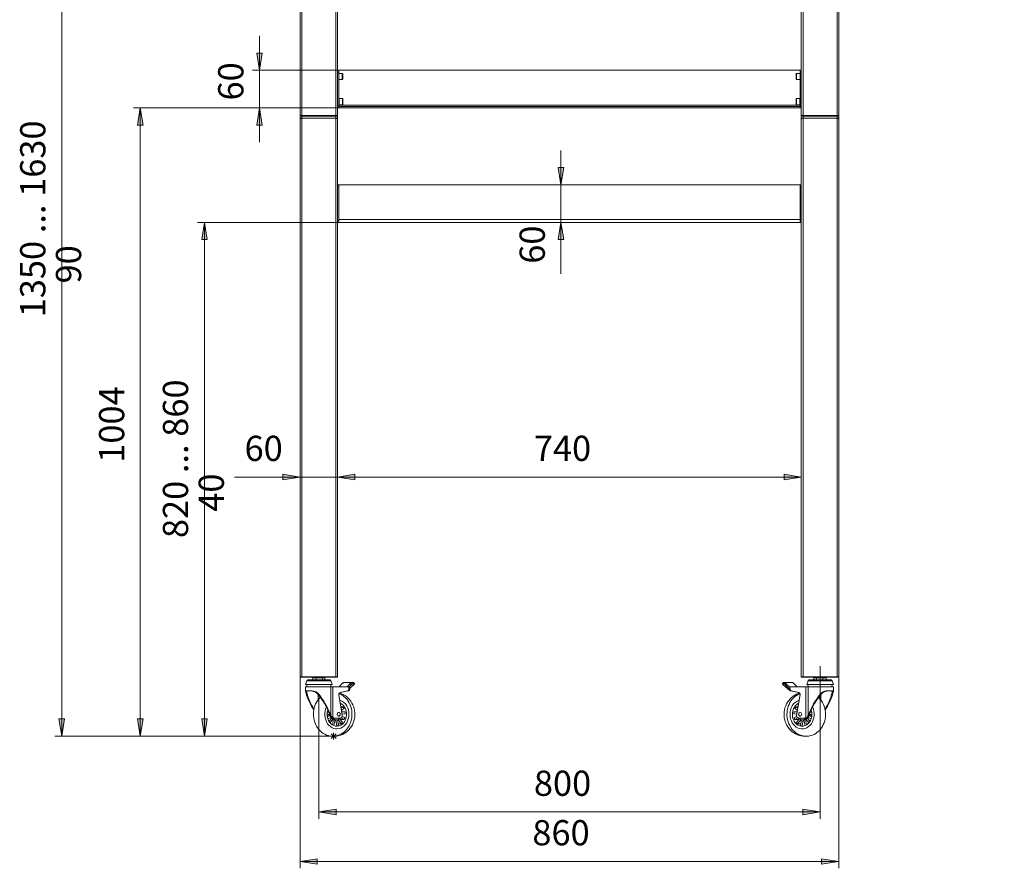
# Model space of a CAD drawing. Units: inches. Extents: x 1.2 to 15.8, y 2.3 to 11.5.
# Drawn here: x 1.2 to 6.8, y 2.3 to 7.1 of the extents above; entities that cross this region are included whole.
import ezdxf

# ---------------------------------------------------------------- set-up
doc = ezdxf.new("R2010")
doc.units = ezdxf.units.IN
doc.header["$MEASUREMENT"] = 0
for name, color, linetype in [('PDF _Геометрия', 7, 'Continuous'), ('PDF _Сплошная заливка', 7, 'Continuous'), ('PDF _Текст', 7, 'Continuous')]:
    doc.layers.add(name, color=color, linetype=linetype)
doc.styles.add('PDF Arial', font='arial.ttf')

msp = doc.modelspace()

# ---------------------------------------------------------------- hatches: boundary and pattern name
at = {"layer": 'PDF _Сплошная заливка', "transparency": 33554559}
h = msp.add_hatch(color=256, dxfattribs=at)
h.paths.add_polyline_path([(3.2335, 9.95), (3.3319, 9.9658), (3.3319, 9.9343)], flags=0)
h.paths.add_polyline_path([(5.381, 9.95), (5.2825, 9.9343), (5.2825, 9.9658)], flags=0)
h.paths.add_polyline_path([(2.8756, 2.6098), (2.974, 2.6256), (2.974, 2.5941)], flags=0)
h.paths.add_polyline_path([(5.7389, 2.6098), (5.6404, 2.5941), (5.6404, 2.6256)], flags=0)
h.paths.add_polyline_path([(8.3651, 11.0812), (8.2666, 11.0654), (8.2666, 11.0969)], flags=0)
h.paths.add_polyline_path([(8.723, 11.0812), (8.8214, 11.0969), (8.8214, 11.0654)], flags=0)
h.paths.add_polyline_path([(8.0358, 11.0812), (7.9374, 11.0654), (7.9374, 11.0969)], flags=0)
h.paths.add_polyline_path([(8.3651, 11.0812), (8.4635, 11.0969), (8.4635, 11.0654)], flags=0)
h = msp.add_hatch(color=256, dxfattribs=at)
h.paths.add_polyline_path([(6.339, 8.3683), (6.3233, 8.4667), (6.3548, 8.4667)], flags=0)
h.paths.add_polyline_path([(6.339, 9.3705), (6.3548, 9.272), (6.3233, 9.272)], flags=0)
h.paths.add_polyline_path([(2.5365, 6.6348), (2.5522, 6.5364), (2.5207, 6.5364)], flags=0)
h.paths.add_polyline_path([(2.5365, 6.8496), (2.5207, 6.948), (2.5522, 6.948)], flags=0)
h.paths.add_polyline_path([(7.671, 7.2977), (7.6553, 7.3961), (7.6868, 7.3961)], flags=0)
h.paths.add_polyline_path([(7.671, 10.9223), (7.6868, 10.8238), (7.6553, 10.8238)], flags=0)
h.paths.add_polyline_path([(9.2113, 5.9797), (9.1955, 6.0781), (9.227, 6.0781)], flags=0)
h.paths.add_polyline_path([(9.2113, 6.4092), (9.227, 6.3107), (9.1955, 6.3107)], flags=0)
h.paths.add_polyline_path([(12.7467, 6.3313), (12.7309, 6.4297), (12.7624, 6.4297)], flags=0)
h.paths.add_polyline_path([(12.7467, 9.9559), (12.7624, 9.8575), (12.7309, 9.8575)], flags=0)
h = msp.add_hatch(color=256, dxfattribs=at)
h.paths.add_polyline_path([(1.4068, 3.0431), (1.3911, 3.1416), (1.4226, 3.1416)], flags=0)
h.paths.add_polyline_path([(1.4068, 8.8783), (1.4226, 8.7799), (1.3911, 8.7799)], flags=0)
h.paths.add_polyline_path([(1.8557, 3.0431), (1.84, 3.1416), (1.8715, 3.1416)], flags=0)
h.paths.add_polyline_path([(1.8557, 6.6348), (1.8715, 6.5364), (1.84, 6.5364)], flags=0)
h.paths.add_polyline_path([(10.44, 3.043), (10.4243, 3.1415), (10.4558, 3.1415)], flags=0)
h.paths.add_polyline_path([(10.44, 9.3168), (10.4558, 9.2183), (10.4243, 9.2183)], flags=0)
h.paths.add_polyline_path([(7.1096, 3.043), (7.0939, 3.1415), (7.1254, 3.1415)], flags=0)
h.paths.add_polyline_path([(7.1096, 7.2977), (7.1254, 7.1992), (7.0939, 7.1992)], flags=0)
h.paths.add_polyline_path([(12.7467, 3.0431), (12.7309, 3.1415), (12.7624, 3.1415)], flags=0)
h.paths.add_polyline_path([(12.7467, 6.3313), (12.7624, 6.2329), (12.7309, 6.2329)], flags=0)
h = msp.add_hatch(color=256, dxfattribs=at)
h.paths.add_polyline_path([(4.2584, 5.9797), (4.2741, 5.8812), (4.2426, 5.8812)], flags=0)
h.paths.add_polyline_path([(4.2584, 6.1944), (4.2426, 6.2928), (4.2741, 6.2928)], flags=0)
h = msp.add_hatch(color=256, dxfattribs=at)
h.paths.add_polyline_path([(2.2221, 3.0431), (2.2064, 3.1416), (2.2379, 3.1416)], flags=0)
h.paths.add_polyline_path([(2.2221, 5.9797), (2.2379, 5.8812), (2.2064, 5.8812)], flags=0)
h = msp.add_hatch(color=256, dxfattribs=at)
h.paths.add_polyline_path([(2.7682, 4.5243), (2.6698, 4.5085), (2.6698, 4.54)], flags=0)
h.paths.add_polyline_path([(2.983, 4.5243), (3.0814, 4.54), (3.0814, 4.5085)], flags=0)
h = msp.add_hatch(color=256, dxfattribs=at)
h.paths.add_polyline_path([(2.983, 4.5243), (3.0814, 4.54), (3.0814, 4.5085)], flags=0)
h.paths.add_polyline_path([(5.6315, 4.5243), (5.5331, 4.5085), (5.5331, 4.54)], flags=0)
h = msp.add_hatch(color=256, dxfattribs=at)
h.paths.add_polyline_path([(2.7682, 2.3272), (2.8666, 2.3429), (2.8666, 2.3114)], flags=0)
h.paths.add_polyline_path([(5.8462, 2.3272), (5.7478, 2.3114), (5.7478, 2.3429)], flags=0)
h.paths.add_polyline_path([(7.3594, 2.7281), (7.4578, 2.7438), (7.4578, 2.7123)], flags=0)
h.paths.add_polyline_path([(9.9644, 2.7281), (9.8659, 2.7123), (9.8659, 2.7438)], flags=0)

# ---------------------------------------------------------------- linework, layer by layer
at = {"layer": 'PDF _Геометрия', "lineweight": 9}
for points in [[(2.7682, 9.3239), (2.7684, 9.3239), (2.769, 9.3239), (2.77, 9.3239), (2.7714, 9.3239), (2.773, 9.3239), (2.7748, 9.3239), (2.7769, 9.3239), (2.7789, 9.3239), (2.9722, 9.3239), (2.9722, 9.3168), (2.9722, 6.5903)], [(2.7789, 9.3311), (2.7789, 9.3309), (2.7789, 9.3305), (2.7789, 9.3299), (2.7789, 9.329), (2.7789, 9.3279), (2.7789, 9.3267), (2.7789, 9.3253), (2.7789, 9.3239), (2.7789, 9.3168), (2.7789, 6.5903)], [(5.6315, 9.3239), (5.6317, 9.3239), (5.6323, 9.3239), (5.6333, 9.3239), (5.6346, 9.3239), (5.6363, 9.3239), (5.6381, 9.3239), (5.6401, 9.3239), (5.6422, 9.3239), (5.6422, 9.3168), (5.6422, 6.5903)], [(5.8462, 9.3239), (5.846, 9.3239), (5.8454, 9.3239), (5.8444, 9.3239), (5.8431, 9.3239), (5.8415, 9.3239), (5.8396, 9.3239), (5.8376, 9.3239), (5.8355, 9.3239), (5.8355, 9.3168), (5.8355, 6.5903)], [(1.4068, 3.0431), (1.4068, 8.8783)], [(2.5365, 7.0464), (2.5365, 6.8496), (2.5365, 6.6348), (2.5365, 6.438)], [(2.9862, 6.8496), (2.4971, 6.8496)], [(2.9901, 6.8388), (2.983, 6.8388)], [(3.0094, 6.7959), (3.0094, 6.7962), (3.0094, 6.7977), (3.0094, 6.8004), (3.0094, 6.8041), (3.0094, 6.8086), (3.0094, 6.8134), (3.0094, 6.8182), (3.0094, 6.8227), (3.0094, 6.8266), (3.0094, 6.8295), (3.0094, 6.8312), (3.0094, 6.8317)], [(5.605, 6.8317), (5.605, 6.8316), (5.605, 6.8305), (5.605, 6.8282), (5.605, 6.8248), (5.605, 6.8205), (5.605, 6.8158), (5.605, 6.8109), (5.605, 6.8063), (5.605, 6.8022), (5.605, 6.7989), (5.605, 6.7968), (5.605, 6.7959), (5.605, 6.7959)], [(5.6315, 6.8388), (5.6243, 6.8388)], [(2.983, 6.6456), (2.9901, 6.6456)], [(5.6243, 6.6506), (2.9901, 6.6506)], [(2.9905, 6.6599), (2.9905, 6.6602), (2.9905, 6.6617), (2.9905, 6.6642), (2.9905, 6.6676), (2.9905, 6.6713), (2.9905, 6.6749), (2.9905, 6.678), (2.9905, 6.6802), (2.9905, 6.6813), (2.9905, 6.6813)], [(3.0108, 6.6527), (3.0108, 6.6527), (3.0108, 6.6537), (3.0108, 6.6558), (3.0108, 6.6591), (3.0108, 6.6633), (3.0108, 6.6679), (3.0108, 6.6728), (3.0108, 6.6775), (3.0108, 6.6817), (3.0108, 6.6851), (3.0108, 6.6874), (3.0108, 6.6884), (3.0108, 6.6885)], [(5.6037, 6.6885), (5.6037, 6.6881), (5.6037, 6.6864), (5.6037, 6.6835), (5.6037, 6.6797), (5.6037, 6.6752), (5.6037, 6.6704), (5.6037, 6.6655), (5.6037, 6.6611), (5.6037, 6.6574), (5.6037, 6.6546), (5.6037, 6.653), (5.6037, 6.6527)], [(5.6239, 6.6813), (5.6239, 6.6813), (5.6239, 6.6802), (5.6239, 6.678), (5.6239, 6.6749), (5.6239, 6.6713), (5.6239, 6.6676), (5.6239, 6.6642), (5.6239, 6.6617), (5.6239, 6.6602), (5.6239, 6.6599)], [(5.6243, 6.6456), (5.6315, 6.6456)], [(2.9862, 6.6348), (1.8164, 6.6348)], [(1.8557, 3.0431), (1.8557, 6.6348)], [(2.9862, 6.6348), (2.4971, 6.6348)], [(2.7789, 6.5878), (2.7789, 6.5752), (2.7789, 3.3831)], [(2.9722, 6.5878), (2.9722, 6.5752), (2.9722, 3.3831)], [(5.6422, 6.5878), (5.6422, 6.5752), (5.6422, 3.3831)], [(5.8355, 6.5878), (5.8355, 6.5752), (5.8355, 3.3831)], [(4.2584, 6.3913), (4.2584, 6.1944), (4.2584, 5.9797), (4.2584, 5.6867)], [(2.9901, 6.1837), (2.983, 6.1837)], [(5.6315, 6.1837), (5.6243, 6.1837)], [(2.9862, 5.9797), (2.1828, 5.9797)], [(2.2221, 3.0431), (2.2221, 5.9797)], [(2.983, 5.9904), (2.9901, 5.9904)], [(2.9901, 5.9955), (5.6243, 5.9955)], [(5.6243, 5.9904), (5.6315, 5.9904)], [(3.1798, 4.5243), (2.983, 4.5243), (2.7682, 4.5243), (2.3942, 4.5243)], [(2.983, 4.5243), (5.6315, 4.5243)], [(5.7389, 3.2595), (5.7389, 3.4439)], [(2.7682, 3.3766), (2.7682, 2.2878)], [(5.8462, 3.3766), (5.8462, 2.2878)], [(2.9444, 3.3591), (2.9439, 3.3591), (2.9421, 3.3591), (2.9391, 3.3591), (2.9349, 3.3591), (2.9296, 3.3591), (2.9233, 3.3591), (2.9161, 3.3591), (2.9081, 3.3591), (2.8995, 3.3591), (2.8905, 3.3591), (2.8812, 3.3591), (2.8718, 3.3591), (2.8625, 3.3591), (2.8534, 3.3591), (2.8448, 3.3591), (2.8367, 3.3591), (2.8293, 3.3591), (2.8228, 3.3591), (2.8173, 3.3591), (2.8128, 3.3591), (2.8096, 3.3591), (2.8075, 3.3591), (2.8067, 3.3591)], [(2.9443, 3.1604), (2.9443, 3.3258)], [(2.9562, 3.3258), (2.9562, 3.1483)], [(3.0598, 3.3371), (3.0551, 3.3439)], [(3.0746, 3.3371), (3.0693, 3.3439)], [(5.534, 3.3439), (5.5287, 3.3371)], [(5.5436, 3.3439), (5.5389, 3.3371)], [(5.5669, 3.3206), (5.5664, 3.3206), (5.5617, 3.3138)], [(5.6582, 3.1483), (5.6582, 3.3258)], [(5.8077, 3.3591), (5.8073, 3.3591), (5.8057, 3.3591), (5.8028, 3.3591), (5.7987, 3.3591), (5.7935, 3.3591), (5.7873, 3.3591), (5.7802, 3.3591), (5.7723, 3.3591), (5.7638, 3.3591), (5.7549, 3.3591), (5.7456, 3.3591), (5.7362, 3.3591), (5.7269, 3.3591), (5.7177, 3.3591), (5.709, 3.3591), (5.7009, 3.3591), (5.6934, 3.3591), (5.6868, 3.3591), (5.6811, 3.3591), (5.6766, 3.3591), (5.6731, 3.3591), (5.671, 3.3591), (5.6701, 3.3591), (5.67, 3.3591)], [(5.6701, 3.3258), (5.6701, 3.1604)], [(2.8082, 3.2873), (2.8029, 3.2873)], [(2.871, 3.2873), (2.8656, 3.2873)], [(2.8709, 3.2501), (2.8709, 3.2812)], [(5.5541, 3.3138), (5.5574, 3.3181)], [(5.7488, 3.2873), (5.7434, 3.2873)], [(5.7435, 3.2812), (5.7435, 3.25)], [(5.8116, 3.2873), (5.8062, 3.2873)], [(2.8756, 3.2556), (2.8756, 2.5705)], [(5.7389, 3.2556), (5.7389, 2.5705)], [(2.9387, 3.1627), (2.9434, 3.1627)], [(5.671, 3.1627), (5.6757, 3.1627)], [(1.3674, 3.0431), (2.9557, 3.0431), (2.1828, 3.0431)], [(2.9557, 3.0431), (1.8164, 3.0431)], [(2.9794, 3.0431), (2.94, 3.0431)], [(2.9457, 3.0571), (2.9736, 3.0292)], [(2.9457, 3.0292), (2.9736, 3.0571)], [(2.9597, 3.0235), (2.9597, 3.0628)], [(2.8756, 2.6098), (5.7389, 2.6098)], [(2.7682, 2.3272), (5.8462, 2.3272)]]:
    msp.add_lwpolyline(points, dxfattribs=at)
at = {"layer": 'PDF _Геометрия', "lineweight": 20}
for points in [[(2.7682, 9.3168), (2.7682, 6.591), (2.7683, 6.5908), (2.7685, 6.5906), (2.7688, 6.5903), (2.7685, 6.5906), (2.7683, 6.5908), (2.7682, 6.591), (2.7682, 6.5676)], [(5.6243, 6.8496), (2.9901, 6.8496), (2.983, 6.8496), (2.983, 9.3168)], [(5.6315, 6.8496), (5.6315, 9.3168)], [(5.8462, 9.3168), (5.8462, 6.591), (5.8462, 6.5908), (5.846, 6.5906), (5.8456, 6.5903), (5.846, 6.5906), (5.8462, 6.5908), (5.8462, 6.591), (5.8462, 6.5676)], [(2.9901, 6.8496), (2.9901, 6.8494), (2.9901, 6.8487), (2.9901, 6.8478), (2.9901, 6.8464), (2.9901, 6.8448), (2.9901, 6.8429), (2.9901, 6.8409), (2.9901, 6.8388), (2.9901, 6.6455), (2.9901, 6.6435), (2.9901, 6.642), (5.6243, 6.642), (5.6243, 6.6348), (2.9901, 6.6348), (2.983, 6.6348), (2.983, 6.591), (2.9829, 6.5908), (2.9827, 6.5906), (2.9823, 6.5903), (2.9817, 6.5903), (2.9808, 6.5903), (2.9797, 6.5903), (2.9784, 6.5903), (2.977, 6.5903), (2.9755, 6.5903), (2.9739, 6.5903), (2.9722, 6.5903), (2.779, 6.5903), (2.7773, 6.5903), (2.7757, 6.5903), (2.7742, 6.5903), (2.7727, 6.5903), (2.7715, 6.5903), (2.7704, 6.5903), (2.7695, 6.5903), (2.7688, 6.5903), (2.7695, 6.5898), (2.7704, 6.5893), (2.7715, 6.5888), (2.7727, 6.5885), (2.7742, 6.5882), (2.7757, 6.5879), (2.7773, 6.5878), (2.779, 6.5878), (2.9722, 6.5878), (2.9739, 6.5878), (2.9755, 6.5879), (2.977, 6.5882), (2.9784, 6.5885), (2.9797, 6.5888), (2.9808, 6.5893), (2.9817, 6.5898), (2.9823, 6.5903), (2.9827, 6.5906), (2.9829, 6.5908), (2.983, 6.591), (2.983, 6.5676)], [(2.983, 6.8496), (2.983, 6.8494), (2.983, 6.8487), (2.983, 6.8478), (2.983, 6.8464), (2.983, 6.8448), (2.983, 6.8429), (2.983, 6.8409), (2.983, 6.8388), (2.983, 6.6455), (2.983, 6.6435), (2.983, 6.6414), (2.983, 6.6396), (2.983, 6.638), (2.983, 6.6366), (2.983, 6.6356), (2.983, 6.635), (2.983, 6.6348)], [(2.9901, 6.7959), (3.0094, 6.7959), (3.0099, 6.7959), (3.0103, 6.796), (3.0106, 6.7962), (3.011, 6.7965), (3.0112, 6.7968), (3.0114, 6.7972), (3.0115, 6.7976), (3.0116, 6.798), (3.0116, 6.7986), (3.0116, 6.8004), (3.0116, 6.8033), (3.0116, 6.807), (3.0116, 6.8113), (3.0116, 6.8158), (3.0116, 6.8201), (3.0116, 6.8239), (3.0116, 6.8269), (3.0116, 6.8288), (3.0116, 6.8295), (3.0115, 6.8299), (3.0114, 6.8303), (3.0112, 6.8307), (3.011, 6.831), (3.0106, 6.8313), (3.0103, 6.8315), (3.0099, 6.8316), (3.0094, 6.8317), (2.9901, 6.8317)], [(5.6243, 6.8317), (5.605, 6.8317), (5.6046, 6.8316), (5.6042, 6.8315), (5.6038, 6.8313), (5.6035, 6.831), (5.6032, 6.8307), (5.603, 6.8303), (5.6029, 6.8299), (5.6029, 6.8295), (5.6029, 6.8288), (5.6029, 6.8269), (5.6029, 6.8239), (5.6029, 6.8201), (5.6029, 6.8158), (5.6029, 6.8113), (5.6029, 6.807), (5.6029, 6.8033), (5.6029, 6.8004), (5.6029, 6.7986), (5.6029, 6.798), (5.6029, 6.7976), (5.603, 6.7972), (5.6032, 6.7968), (5.6035, 6.7965), (5.6038, 6.7962), (5.6042, 6.796), (5.6046, 6.7959), (5.605, 6.7959), (5.6243, 6.7959)], [(5.6243, 6.642), (5.6243, 6.6435), (5.6243, 6.6455), (5.6243, 6.8388), (5.6243, 6.8409), (5.6243, 6.8429), (5.6243, 6.8448), (5.6243, 6.8464), (5.6243, 6.8478), (5.6243, 6.8487), (5.6243, 6.8494), (5.6243, 6.8496), (5.6315, 6.8496), (5.6315, 6.8494), (5.6315, 6.8487), (5.6315, 6.8478), (5.6315, 6.8464), (5.6315, 6.8448), (5.6315, 6.8429), (5.6315, 6.8409), (5.6315, 6.8388), (5.6315, 6.6455), (5.6315, 6.6435), (5.6315, 6.6414), (5.6315, 6.6396), (5.6315, 6.638), (5.6315, 6.6366), (5.6315, 6.6356), (5.6315, 6.635), (5.6315, 6.6348), (5.6243, 6.6348)], [(2.9914, 6.6822), (2.9914, 6.6821), (2.9914, 6.6819), (2.9913, 6.6817), (2.9912, 6.6816), (2.991, 6.6815), (2.9909, 6.6814), (2.9907, 6.6814), (2.9905, 6.6813), (2.9901, 6.6813)], [(2.9901, 6.6599), (2.9905, 6.6599), (2.9907, 6.6599), (2.9909, 6.6598), (2.991, 6.6597), (2.9912, 6.6596), (2.9913, 6.6595), (2.9914, 6.6593), (2.9914, 6.6591), (2.9914, 6.659)], [(2.9901, 6.6348), (2.9901, 6.642)], [(5.6243, 6.6813), (5.6239, 6.6813), (5.6237, 6.6814), (5.6236, 6.6814), (5.6234, 6.6815), (5.6233, 6.6816), (5.6232, 6.6817), (5.6231, 6.6819), (5.623, 6.6821), (5.623, 6.6822)], [(5.623, 6.659), (5.623, 6.6591), (5.6231, 6.6593), (5.6232, 6.6595), (5.6233, 6.6596), (5.6234, 6.6597), (5.6236, 6.6598), (5.6237, 6.6599), (5.6239, 6.6599), (5.6243, 6.6599)], [(5.6315, 6.6348), (5.6315, 6.591), (5.6316, 6.5908), (5.6318, 6.5906), (5.6321, 6.5903), (5.6328, 6.5903), (5.6337, 6.5903), (5.6348, 6.5903), (5.636, 6.5903), (5.6374, 6.5903), (5.639, 6.5903), (5.6406, 6.5903), (5.6422, 6.5903), (5.8355, 6.5903), (5.8371, 6.5903), (5.8388, 6.5903), (5.8403, 6.5903), (5.8417, 6.5903), (5.843, 6.5903), (5.8441, 6.5903), (5.845, 6.5903), (5.8456, 6.5903), (5.845, 6.5898), (5.8441, 6.5893), (5.843, 6.5888), (5.8417, 6.5885), (5.8403, 6.5882), (5.8388, 6.5879), (5.8371, 6.5878), (5.8355, 6.5878), (5.6422, 6.5878), (5.6406, 6.5878), (5.639, 6.5879), (5.6374, 6.5882), (5.636, 6.5885), (5.6348, 6.5888), (5.6337, 6.5893), (5.6328, 6.5898), (5.6321, 6.5903), (5.6318, 6.5906), (5.6316, 6.5908), (5.6315, 6.591), (5.6315, 6.5676)], [(2.7688, 3.3805), (2.7685, 3.3805), (2.7683, 3.3805), (2.7682, 3.3805), (2.7682, 6.5676), (2.7683, 6.5693), (2.7685, 6.5709), (2.7688, 6.5725), (2.7695, 6.5731), (2.7704, 6.5736), (2.7715, 6.5741), (2.7727, 6.5744), (2.7742, 6.5748), (2.7757, 6.575), (2.7773, 6.5751), (2.779, 6.5752), (2.9722, 6.5752), (2.9739, 6.5751), (2.9755, 6.575), (2.977, 6.5748), (2.9784, 6.5744), (2.9797, 6.5741), (2.9808, 6.5736), (2.9817, 6.5731), (2.9823, 6.5725), (2.9827, 6.5709), (2.9829, 6.5693), (2.983, 6.5676), (2.983, 3.3805), (2.9829, 3.3805), (2.9827, 3.3805), (2.9823, 3.3805)], [(5.8456, 3.3805), (5.846, 3.3805), (5.8462, 3.3805), (5.8462, 3.3805), (5.8462, 6.5676), (5.8462, 6.5693), (5.846, 6.5709), (5.8456, 6.5725), (5.845, 6.5731), (5.8441, 6.5736), (5.843, 6.5741), (5.8417, 6.5744), (5.8403, 6.5748), (5.8388, 6.575), (5.8371, 6.5751), (5.8355, 6.5752), (5.6422, 6.5752), (5.6406, 6.5751), (5.639, 6.575), (5.6374, 6.5748), (5.636, 6.5744), (5.6348, 6.5741), (5.6337, 6.5736), (5.6328, 6.5731), (5.6321, 6.5725), (5.6318, 6.5709), (5.6316, 6.5693), (5.6315, 6.5676), (5.6315, 3.3805), (5.6316, 3.3805), (5.6318, 3.3805), (5.6321, 3.3805)], [(2.983, 6.1944), (2.9901, 6.1944), (5.6243, 6.1944), (5.6315, 6.1944)], [(2.9901, 6.1944), (2.9901, 5.9955)], [(5.6243, 6.1944), (5.6243, 5.9955)], [(2.9901, 6.1837), (2.9901, 5.9904), (2.9901, 5.9883), (2.9901, 5.9863), (2.9901, 5.9844), (2.9901, 5.9828), (2.9901, 5.9815), (2.9901, 5.9805), (2.9901, 5.9799), (2.9901, 5.9797), (2.983, 5.9797)], [(5.6315, 5.9797), (5.6243, 5.9797), (5.6243, 5.9799), (5.6243, 5.9805), (5.6243, 5.9815), (5.6243, 5.9828), (5.6243, 5.9844), (5.6243, 5.9863), (5.6243, 5.9883), (5.6243, 5.9904), (5.6243, 6.1837)], [(2.9901, 5.9797), (5.6243, 5.9797)], [(2.8606, 3.3769), (2.8506, 3.3769), (2.8406, 3.3769), (2.8406, 3.3651)], [(2.8445, 3.3805), (2.847, 3.3791)], [(2.8566, 3.3805), (2.855, 3.3798), (2.8508, 3.3791), (2.8502, 3.3791), (2.8464, 3.3799), (2.8449, 3.3805)], [(2.906, 3.3769), (2.906, 3.3791), (2.906, 3.3791), (2.9052, 3.3791), (2.9031, 3.3791), (2.8998, 3.3791), (2.8955, 3.3791), (2.8902, 3.3791), (2.8844, 3.3791), (2.8781, 3.3791), (2.8718, 3.3791), (2.8656, 3.3791), (2.8598, 3.3791), (2.8547, 3.3791), (2.8506, 3.3791), (2.8475, 3.3791), (2.8457, 3.3791), (2.8452, 3.3791), (2.8452, 3.3769)], [(2.8606, 3.3651), (2.8606, 3.3769), (2.8781, 3.3769), (2.8956, 3.3769), (2.8956, 3.3651)], [(2.8636, 3.3805), (2.8756, 3.3791), (2.8801, 3.3793), (2.8864, 3.3805)], [(2.9062, 3.3805), (2.9046, 3.3798), (2.9004, 3.3791), (2.8998, 3.3791), (2.896, 3.3799), (2.8945, 3.3805)], [(2.8956, 3.3769), (2.9031, 3.3769), (2.9106, 3.3769), (2.9106, 3.3651)], [(2.9042, 3.3791), (2.9067, 3.3805)], [(5.7188, 3.3769), (5.7113, 3.3769), (5.7039, 3.3769), (5.7039, 3.3651)], [(5.7077, 3.3805), (5.7102, 3.3791)], [(5.7199, 3.3805), (5.7183, 3.3798), (5.7141, 3.3791), (5.7135, 3.3791), (5.7096, 3.3799), (5.7082, 3.3805)], [(5.7693, 3.3769), (5.7693, 3.3791), (5.7687, 3.3791), (5.7669, 3.3791), (5.7639, 3.3791), (5.7597, 3.3791), (5.7546, 3.3791), (5.7489, 3.3791), (5.7427, 3.3791), (5.7363, 3.3791), (5.7301, 3.3791), (5.7242, 3.3791), (5.719, 3.3791), (5.7146, 3.3791), (5.7113, 3.3791), (5.7092, 3.3791), (5.7085, 3.3791), (5.7084, 3.3791), (5.7084, 3.3769)], [(5.7538, 3.3769), (5.7363, 3.3769), (5.7188, 3.3769), (5.7188, 3.3651)], [(5.7509, 3.3805), (5.7389, 3.3791), (5.7344, 3.3793), (5.7281, 3.3805)], [(5.7538, 3.3651), (5.7538, 3.3769), (5.7639, 3.3769), (5.7739, 3.3769), (5.7739, 3.3651)], [(5.7695, 3.3805), (5.7679, 3.3798), (5.7637, 3.3791), (5.7631, 3.3791), (5.7592, 3.3799), (5.7578, 3.3805)], [(5.7675, 3.3791), (5.77, 3.3805)], [(2.9646, 3.1468), (2.9994, 3.1468), (3.0016, 3.1471), (3.0037, 3.148), (3.0057, 3.1494), (3.0073, 3.1514), (3.0085, 3.1537), (3.0093, 3.1563), (3.0096, 3.159), (3.0095, 3.1617), (2.9904, 3.2805), (2.9902, 3.2826), (2.9905, 3.2847), (2.9911, 3.2867), (2.992, 3.2885), (2.9933, 3.2899), (2.9947, 3.291), (2.9964, 3.2917), (2.9981, 3.292), (3.0392, 3.3017), (3.0409, 3.3023), (3.0425, 3.3033), (3.044, 3.3045), (3.0452, 3.3061), (3.0462, 3.3078), (3.0469, 3.3098), (3.0474, 3.3119), (3.0475, 3.314), (3.0475, 3.3258), (2.9562, 3.3258), (2.9544, 3.3258), (2.9526, 3.3258), (2.9509, 3.3258), (2.9494, 3.3258), (2.9479, 3.3258), (2.9466, 3.3258), (2.9454, 3.3258), (2.9443, 3.3258), (2.9395, 3.3258), (2.9335, 3.3258), (2.9266, 3.3258), (2.9188, 3.3258), (2.9103, 3.3258), (2.9012, 3.3258), (2.8916, 3.3258), (2.8818, 3.3258), (2.8719, 3.3258), (2.862, 3.3258), (2.8524, 3.3258), (2.8431, 3.3258), (2.8344, 3.3258), (2.8264, 3.3258), (2.8193, 3.3258), (2.8131, 3.3258), (2.808, 3.3258), (2.804, 3.3258), (2.8013, 3.3258), (2.7998, 3.3258), (2.7995, 3.3258), (2.7995, 3.3002)], [(2.8083, 3.3383), (2.8058, 3.3258)], [(2.9454, 3.3258), (2.9429, 3.3383)], [(3.0373, 3.3258), (3.0551, 3.3439), (3.0563, 3.3453), (3.0572, 3.3465), (3.0578, 3.3477), (3.0581, 3.3488), (3.058, 3.3496), (3.0576, 3.3503), (3.0568, 3.3507), (3.0557, 3.3508), (3.0221, 3.3508), (3.0208, 3.3507), (3.0192, 3.3503), (3.0175, 3.3496), (3.0158, 3.3488), (3.014, 3.3477), (3.0122, 3.3465), (3.0106, 3.3453), (3.0092, 3.3439), (2.9914, 3.3258)], [(3, 3.2924), (3.0437, 3.3017), (3.0455, 3.3023), (3.0473, 3.3033), (3.0489, 3.3045), (3.0503, 3.3061), (3.0514, 3.3078), (3.0522, 3.3098), (3.0527, 3.3119), (3.0529, 3.314), (3.0529, 3.3258), (3.0488, 3.3258)], [(3.0475, 3.3245), (3.0598, 3.337), (3.061, 3.3384), (3.062, 3.3397), (3.0626, 3.3409), (3.0628, 3.3419), (3.0627, 3.3428), (3.0626, 3.3431), (3.0578, 3.35)], [(3.0495, 3.3258), (3.0693, 3.3439), (3.0707, 3.3453), (3.0719, 3.3465), (3.0727, 3.3477), (3.0734, 3.3488), (3.0736, 3.3496), (3.0736, 3.3503), (3.0732, 3.3507), (3.0725, 3.3508), (3.0557, 3.3508)], [(3.0529, 3.3172), (3.0746, 3.337), (3.076, 3.3384), (3.0771, 3.3397), (3.078, 3.3409), (3.0786, 3.3419), (3.0789, 3.3428), (3.0788, 3.3434), (3.0787, 3.3436), (3.0735, 3.3504)], [(5.5298, 3.3504), (5.5245, 3.3436), (5.5245, 3.3434), (5.5244, 3.3428), (5.5247, 3.3419), (5.5253, 3.3409), (5.5262, 3.3397), (5.5273, 3.3384), (5.5287, 3.337), (5.5541, 3.3138), (5.5552, 3.3128), (5.5564, 3.312), (5.5576, 3.3113), (5.5589, 3.3107), (5.5603, 3.3103), (5.5616, 3.3099), (5.5622, 3.3098)], [(5.5359, 3.3421), (5.534, 3.3439), (5.5326, 3.3453), (5.5314, 3.3465), (5.5305, 3.3477), (5.5299, 3.3488), (5.5297, 3.3496), (5.5297, 3.3503), (5.5301, 3.3507), (5.5308, 3.3508), (5.543, 3.3508)], [(5.5409, 3.35), (5.5362, 3.3431), (5.536, 3.3428), (5.5359, 3.3419), (5.5362, 3.3409), (5.5368, 3.3397), (5.5377, 3.3384), (5.5389, 3.337), (5.5617, 3.3138), (5.5627, 3.3128), (5.5638, 3.312), (5.5649, 3.3113), (5.566, 3.3107), (5.5672, 3.3103), (5.5674, 3.3102)], [(5.5669, 3.3202), (5.5664, 3.3206), (5.5436, 3.3439), (5.5424, 3.3453), (5.5415, 3.3465), (5.5409, 3.3477), (5.5406, 3.3488), (5.5407, 3.3496), (5.5412, 3.3503), (5.5419, 3.3507), (5.543, 3.3508), (5.5767, 3.3508), (5.578, 3.3507), (5.5795, 3.3503), (5.5812, 3.3496), (5.583, 3.3488), (5.5847, 3.3477), (5.5865, 3.3465), (5.5881, 3.3453), (5.5895, 3.3439), (5.6073, 3.3258)], [(5.6716, 3.3383), (5.6691, 3.3258)], [(5.8087, 3.3258), (5.8061, 3.3383)], [(2.884, 3.2647), (2.8835, 3.2643), (2.8758, 3.2562), (2.8688, 3.2474), (2.8626, 3.2378), (2.8572, 3.2275), (2.8527, 3.2167), (2.8491, 3.2055), (2.8465, 3.1938), (2.8449, 3.182), (2.8442, 3.1699), (2.8446, 3.1579), (2.846, 3.1459), (2.8483, 3.1341), (2.8517, 3.1226), (2.8561, 3.1115), (2.8614, 3.1009), (2.8675, 3.091), (2.8746, 3.0818), (2.8824, 3.0733), (2.8908, 3.0658), (2.8999, 3.0593), (2.9095, 3.0538), (2.9195, 3.0494), (2.9297, 3.0462), (2.9402, 3.0441), (2.9507, 3.0431), (2.9613, 3.0432), (2.9717, 3.0445), (2.982, 3.0469), (2.992, 3.0504), (3.0016, 3.0549), (3.0108, 3.0604), (3.0195, 3.0669), (3.0277, 3.0743), (3.0351, 3.0826), (3.0419, 3.0916), (3.0479, 3.1014), (3.0531, 3.1118), (3.0574, 3.1228), (3.0607, 3.1342), (3.0631, 3.1459), (3.0645, 3.1578), (3.0648, 3.1683), (3.0647, 3.1755), (3.0635, 3.1875), (3.0614, 3.1993), (3.0583, 3.2109), (3.0542, 3.2221), (3.0492, 3.2328), (3.0432, 3.243), (3.0364, 3.2524), (3.0288, 3.2611), (3.0205, 3.2688), (3.0116, 3.2756), (3.0021, 3.2814), (2.9922, 3.2861), (2.9911, 3.2864)], [(2.9591, 3.0432), (2.9671, 3.0431), (2.9783, 3.044), (2.9894, 3.0461), (3.0002, 3.0492), (3.0106, 3.0534), (3.0207, 3.0587), (3.0302, 3.0649), (3.0391, 3.0721), (3.0473, 3.0801), (3.0548, 3.0889), (3.0615, 3.0985), (3.0673, 3.1087), (3.0722, 3.1195), (3.0761, 3.1307), (3.0789, 3.1422), (3.0807, 3.154), (3.0815, 3.1654), (3.0815, 3.1683), (3.0813, 3.1757), (3.0801, 3.1876), (3.0778, 3.1994), (3.0745, 3.2109), (3.0701, 3.222), (3.0648, 3.2326), (3.0585, 3.2426), (3.0513, 3.252), (3.0433, 3.2605), (3.0346, 3.2682), (3.0253, 3.275), (3.0153, 3.2808), (3.005, 3.2855), (2.9942, 3.2892), (2.9931, 3.2895)], [(5.6221, 3.2896), (5.6143, 3.2873), (5.6038, 3.2831), (5.5938, 3.2779), (5.5843, 3.2716), (5.5754, 3.2645), (5.5671, 3.2565), (5.5596, 3.2476), (5.5529, 3.238), (5.5471, 3.2279), (5.5423, 3.2171), (5.5384, 3.2059), (5.5355, 3.1943), (5.5337, 3.1825), (5.533, 3.1712), (5.5329, 3.1683), (5.5331, 3.1609), (5.5344, 3.1489), (5.5366, 3.1371), (5.54, 3.1257), (5.5443, 3.1145), (5.5497, 3.1039), (5.556, 3.0939), (5.5631, 3.0846), (5.5711, 3.076), (5.5798, 3.0683), (5.5892, 3.0615), (5.5991, 3.0557), (5.6095, 3.051), (5.6202, 3.0473), (5.6312, 3.0448), (5.6424, 3.0433), (5.6537, 3.043), (5.6558, 3.0432)], [(5.6233, 3.2865), (5.6225, 3.2862), (5.6129, 3.2817), (5.6036, 3.2761), (5.5949, 3.2696), (5.5868, 3.2622), (5.5793, 3.254), (5.5725, 3.2449), (5.5665, 3.2351), (5.5614, 3.2247), (5.5571, 3.2138), (5.5537, 3.2024), (5.5514, 3.1907), (5.55, 3.1788), (5.5496, 3.1683), (5.5498, 3.1611), (5.5509, 3.1491), (5.553, 3.1372), (5.5561, 3.1256), (5.5602, 3.1144), (5.5653, 3.1037), (5.5712, 3.0936), (5.578, 3.0841), (5.5856, 3.0755), (5.594, 3.0677), (5.6029, 3.0609), (5.6123, 3.0552), (5.6222, 3.0505), (5.6324, 3.0469), (5.6428, 3.0445), (5.6534, 3.0432), (5.6639, 3.0431), (5.6744, 3.0441), (5.6847, 3.0462), (5.6948, 3.0494), (5.7045, 3.0536), (5.7138, 3.0589), (5.7227, 3.0651), (5.731, 3.0723), (5.7386, 3.0803), (5.7456, 3.0892), (5.7518, 3.0988), (5.7572, 3.109), (5.7617, 3.1198), (5.7653, 3.1311), (5.768, 3.1427), (5.7696, 3.1546), (5.7702, 3.1666), (5.7699, 3.1787), (5.7685, 3.1906), (5.7661, 3.2024), (5.7627, 3.2139), (5.7584, 3.225), (5.7531, 3.2356), (5.7469, 3.2456), (5.7399, 3.2548), (5.7321, 3.2632), (5.7305, 3.2646)], [(5.5615, 3.314), (5.5617, 3.3119), (5.5622, 3.3098), (5.563, 3.3078), (5.5641, 3.3061), (5.5655, 3.3045), (5.5671, 3.3033), (5.5689, 3.3023), (5.5708, 3.3017), (5.6145, 3.2924)], [(2.9991, 3.2264), (3.0001, 3.2256), (2.9994, 3.2242)], [(3.0048, 3.1906), (3.0185, 3.2021), (3.0179, 3.2033), (3.0173, 3.2045), (3.0167, 3.2057), (3.016, 3.2069), (3.0153, 3.2081), (3.0146, 3.2092), (3.0139, 3.2104), (3.0132, 3.2115), (3.0015, 3.2115)], [(3.0132, 3.2115), (3.0029, 3.2028)], [(5.613, 3.2115), (5.6013, 3.2115), (5.6005, 3.2104), (5.5998, 3.2092), (5.5991, 3.2081), (5.5985, 3.2069), (5.5978, 3.2057), (5.5971, 3.2045), (5.5965, 3.2033), (5.5959, 3.2021), (5.6096, 3.1906)], [(5.6116, 3.2028), (5.6013, 3.2115)], [(5.6154, 3.2264), (5.6144, 3.2256), (5.615, 3.2242)], [(2.9223, 3.1683), (2.9228, 3.1775), (2.9244, 3.1866), (2.9264, 3.1937)], [(2.9223, 3.1696), (2.9372, 3.1674)], [(2.9375, 3.1664), (2.9223, 3.1664)], [(2.9389, 3.1624), (2.9225, 3.1624)], [(2.9327, 3.1796), (2.9233, 3.181)], [(2.9319, 3.1816), (2.9234, 3.1816)], [(2.9398, 3.1604), (2.9237, 3.153)], [(2.9266, 3.1421), (2.9473, 3.1517)], [(3.0093, 3.1563), (3.0237, 3.1496), (3.0234, 3.1482), (3.023, 3.1469), (3.0227, 3.1455), (3.0223, 3.1442), (3.0218, 3.1428), (3.0214, 3.1415), (3.0209, 3.1402), (3.0204, 3.1389), (2.9977, 3.1389)], [(3.0084, 3.1682), (3.0259, 3.1708), (3.0258, 3.1722), (3.0257, 3.1736), (3.0256, 3.175), (3.0255, 3.1765), (3.0253, 3.1779), (3.0251, 3.1793), (3.025, 3.1807), (3.0247, 3.1821), (3.0062, 3.1821)], [(3.0247, 3.1821), (3.0066, 3.1795)], [(5.6083, 3.1821), (5.5897, 3.1821), (5.5895, 3.1807), (5.5893, 3.1793), (5.5891, 3.1779), (5.589, 3.1765), (5.5888, 3.175), (5.5887, 3.1736), (5.5886, 3.1722), (5.5886, 3.1708), (5.606, 3.1682)], [(5.6078, 3.1795), (5.5897, 3.1821)], [(5.6051, 3.1563), (5.5907, 3.1496), (5.591, 3.1482), (5.5914, 3.1469), (5.5918, 3.1455), (5.5922, 3.1442), (5.5926, 3.1428), (5.5931, 3.1415), (5.5935, 3.1402), (5.594, 3.1389), (5.6168, 3.1389)], [(5.6254, 3.1575), (5.625, 3.1575), (5.622, 3.1584), (5.6194, 3.1604), (5.6176, 3.1634), (5.6167, 3.167), (5.6169, 3.1707), (5.618, 3.1741), (5.6201, 3.1769), (5.6229, 3.1785), (5.6254, 3.179)], [(5.6679, 3.1513), (5.6878, 3.1421)], [(5.6907, 3.153), (5.6745, 3.1605)], [(5.6919, 3.1624), (5.6755, 3.1624)], [(5.6921, 3.1664), (5.6769, 3.1664)], [(5.6772, 3.1674), (5.6921, 3.1696)], [(5.6911, 3.181), (5.6818, 3.1796)], [(5.691, 3.1816), (5.6826, 3.1816)], [(5.6921, 3.1683), (5.6916, 3.1775), (5.69, 3.1866), (5.6881, 3.1937)], [(2.9492, 3.1484), (2.9337, 3.1271)], [(2.9401, 3.1185), (2.9563, 3.1408), (2.9553, 3.1415), (2.9543, 3.1424), (2.9534, 3.1432), (2.9525, 3.1442), (2.9516, 3.1451), (2.9508, 3.1462), (2.95, 3.1472), (2.9492, 3.1484), (2.9401, 3.1484)], [(2.9592, 3.1389), (2.9529, 3.1076)], [(2.9617, 3.1033), (2.9684, 3.1361), (2.9672, 3.1363), (2.966, 3.1364), (2.9648, 3.1367), (2.9637, 3.137), (2.9625, 3.1374), (2.9614, 3.1378), (2.9603, 3.1383), (2.9592, 3.1389), (2.9549, 3.1389)], [(2.9979, 3.1468), (2.9944, 3.1428), (2.9898, 3.1394), (2.9848, 3.1371), (2.9795, 3.1361), (2.9742, 3.1364), (2.969, 3.1381), (2.9642, 3.1409), (2.96, 3.1449), (2.9584, 3.1469)], [(2.9683, 3.1361), (2.9782, 3.1361)], [(2.9813, 3.1363), (2.9879, 3.1039), (2.9868, 3.1034), (2.9857, 3.103), (2.9845, 3.1026), (2.9834, 3.1023), (2.9822, 3.1019), (2.9811, 3.1016), (2.9799, 3.1014), (2.9788, 3.1011), (2.9694, 3.1011)], [(2.9717, 3.1361), (2.9788, 3.1011)], [(2.9947, 3.1431), (3.0105, 3.1214), (3.0096, 3.1203), (3.0088, 3.1193), (3.0079, 3.1183), (3.0071, 3.1174), (3.0062, 3.1164), (3.0053, 3.1155), (3.0044, 3.1146), (3.0034, 3.1138), (2.9859, 3.1138)], [(2.9861, 3.1375), (3.0034, 3.1138)], [(3.0022, 3.1473), (3.0204, 3.1389)], [(5.594, 3.1389), (5.6122, 3.1473)], [(5.6198, 3.1431), (5.604, 3.1214), (5.6048, 3.1203), (5.6056, 3.1193), (5.6065, 3.1183), (5.6074, 3.1174), (5.6083, 3.1164), (5.6092, 3.1155), (5.6101, 3.1146), (5.611, 3.1138), (5.6285, 3.1138)], [(5.611, 3.1138), (5.6283, 3.1375)], [(5.6165, 3.1468), (5.6201, 3.1428), (5.6246, 3.1394), (5.6296, 3.1371), (5.6349, 3.1361), (5.6403, 3.1364), (5.6455, 3.1381), (5.6503, 3.1409), (5.6545, 3.1449), (5.656, 3.1469)], [(5.6331, 3.1363), (5.6265, 3.1039), (5.6276, 3.1034), (5.6288, 3.103), (5.6299, 3.1026), (5.631, 3.1023), (5.6322, 3.1019), (5.6334, 3.1016), (5.6345, 3.1014), (5.6357, 3.1011), (5.645, 3.1011)], [(5.6357, 3.1011), (5.6427, 3.1361)], [(5.6363, 3.1361), (5.6461, 3.1361)], [(5.6595, 3.1389), (5.6552, 3.1389), (5.6541, 3.1383), (5.653, 3.1378), (5.6519, 3.1374), (5.6508, 3.137), (5.6496, 3.1367), (5.6484, 3.1364), (5.6473, 3.1363), (5.6461, 3.1361), (5.6527, 3.1033)], [(5.6615, 3.1076), (5.6552, 3.1389)], [(5.6743, 3.1484), (5.6652, 3.1484), (5.6645, 3.1472), (5.6637, 3.1462), (5.6628, 3.1451), (5.662, 3.1442), (5.6611, 3.1432), (5.6601, 3.1424), (5.6592, 3.1415), (5.6582, 3.1408), (5.6743, 3.1185)], [(5.6807, 3.1271), (5.6652, 3.1484)]]:
    msp.add_lwpolyline(points, dxfattribs=at)
at = {"layer": 'PDF _Геометрия', "lineweight": 9}
for points in [[(2.5365, 6.8496), (2.5207, 6.948), (2.5522, 6.948)], [(1.8557, 6.6348), (1.8715, 6.5364), (1.84, 6.5364)], [(2.5365, 6.6348), (2.5522, 6.5364), (2.5207, 6.5364)], [(4.2584, 6.1944), (4.2426, 6.2928), (4.2741, 6.2928)], [(2.2221, 5.9797), (2.2379, 5.8812), (2.2064, 5.8812)], [(4.2584, 5.9797), (4.2741, 5.8812), (4.2426, 5.8812)], [(2.7682, 4.5243), (2.6698, 4.5085), (2.6698, 4.54)], [(2.983, 4.5243), (3.0814, 4.54), (3.0814, 4.5085)], [(2.983, 4.5243), (3.0814, 4.54), (3.0814, 4.5085)], [(5.6315, 4.5243), (5.5331, 4.5085), (5.5331, 4.54)], [(1.4068, 3.0431), (1.3911, 3.1416), (1.4226, 3.1416)], [(1.8557, 3.0431), (1.84, 3.1416), (1.8715, 3.1416)], [(2.2221, 3.0431), (2.2064, 3.1416), (2.2379, 3.1416)], [(2.8756, 2.6098), (2.974, 2.6256), (2.974, 2.5941)], [(5.7389, 2.6098), (5.6404, 2.5941), (5.6404, 2.6256)], [(2.7682, 2.3272), (2.8666, 2.3429), (2.8666, 2.3114)], [(5.8462, 2.3272), (5.7478, 2.3114), (5.7478, 2.3429)]]:
    msp.add_lwpolyline(points, close=True, dxfattribs=at)
at = {"layer": 'PDF _Геометрия', "lineweight": 20}
for points in [[(3.0129, 6.6549), (3.0129, 6.655), (3.0129, 6.6563), (3.0129, 6.6587), (3.0129, 6.6621), (3.0129, 6.6661), (3.0129, 6.6706), (3.0129, 6.675), (3.0129, 6.6791), (3.0129, 6.6825), (3.0129, 6.6849), (3.0129, 6.6862), (3.0129, 6.6864), (3.0129, 6.6868), (3.0127, 6.6872), (3.0125, 6.6875), (3.0123, 6.6879), (3.012, 6.6881), (3.0116, 6.6883), (3.0112, 6.6885), (3.0108, 6.6885), (2.9914, 6.6885), (2.9914, 6.6884), (2.9914, 6.6874), (2.9914, 6.6851), (2.9914, 6.6817), (2.9914, 6.6775), (2.9914, 6.6728), (2.9914, 6.6679), (2.9914, 6.6633), (2.9914, 6.6591), (2.9914, 6.6558), (2.9914, 6.6537), (2.9914, 6.6527), (2.9914, 6.6527), (3.0108, 6.6527), (3.0112, 6.6528), (3.0116, 6.6529), (3.012, 6.6531), (3.0123, 6.6533), (3.0125, 6.6537), (3.0127, 6.654), (3.0129, 6.6544)], [(5.6015, 6.6864), (5.6015, 6.6862), (5.6015, 6.6849), (5.6015, 6.6825), (5.6015, 6.6791), (5.6015, 6.675), (5.6015, 6.6706), (5.6015, 6.6661), (5.6015, 6.6621), (5.6015, 6.6587), (5.6015, 6.6563), (5.6015, 6.655), (5.6015, 6.6549), (5.6016, 6.6544), (5.6017, 6.654), (5.6019, 6.6537), (5.6022, 6.6533), (5.6025, 6.6531), (5.6029, 6.6529), (5.6033, 6.6528), (5.6037, 6.6527), (5.623, 6.6527), (5.623, 6.653), (5.623, 6.6546), (5.623, 6.6574), (5.623, 6.6611), (5.623, 6.6655), (5.623, 6.6704), (5.623, 6.6752), (5.623, 6.6797), (5.623, 6.6835), (5.623, 6.6864), (5.623, 6.6881), (5.623, 6.6885), (5.6037, 6.6885), (5.6033, 6.6885), (5.6029, 6.6883), (5.6025, 6.6881), (5.6022, 6.6879), (5.6019, 6.6875), (5.6017, 6.6872), (5.6016, 6.6868)], [(2.9722, 3.3831), (2.779, 3.3831), (2.7773, 3.3831), (2.7757, 3.3829), (2.7742, 3.3827), (2.7727, 3.3824), (2.7715, 3.382), (2.7704, 3.3816), (2.7695, 3.3811), (2.7688, 3.3805), (2.7754, 3.3805), (2.9758, 3.3805), (2.9823, 3.3805), (2.9817, 3.3811), (2.9808, 3.3816), (2.9797, 3.382), (2.9784, 3.3824), (2.977, 3.3827), (2.9755, 3.3829), (2.9739, 3.3831)], [(5.6422, 3.3831), (5.8355, 3.3831), (5.8371, 3.3831), (5.8388, 3.3829), (5.8403, 3.3827), (5.8417, 3.3824), (5.843, 3.382), (5.8441, 3.3816), (5.845, 3.3811), (5.8456, 3.3805), (5.8391, 3.3805), (5.6386, 3.3805), (5.6321, 3.3805), (5.6328, 3.3811), (5.6337, 3.3816), (5.6348, 3.382), (5.636, 3.3824), (5.6374, 3.3827), (5.639, 3.3829), (5.6406, 3.3831)], [(2.8067, 3.3591), (2.7995, 3.3383), (2.7999, 3.3383), (2.8015, 3.3383), (2.8044, 3.3383), (2.8085, 3.3383), (2.8138, 3.3383), (2.8201, 3.3383), (2.8274, 3.3383), (2.8355, 3.3383), (2.8443, 3.3383), (2.8536, 3.3383), (2.8633, 3.3383), (2.8732, 3.3383), (2.8831, 3.3383), (2.8929, 3.3383), (2.9025, 3.3383), (2.9115, 3.3383), (2.92, 3.3383), (2.9276, 3.3383), (2.9344, 3.3383), (2.9402, 3.3383), (2.9449, 3.3383), (2.9484, 3.3383), (2.9506, 3.3383), (2.9516, 3.3383), (2.9516, 3.3383), (2.9444, 3.3591), (2.9439, 3.3604), (2.9431, 3.3615), (2.9422, 3.3626), (2.9412, 3.3635), (2.94, 3.3642), (2.9387, 3.3647), (2.9374, 3.365), (2.936, 3.3651), (2.9355, 3.3651), (2.9337, 3.3651), (2.9307, 3.3651), (2.9265, 3.3651), (2.9212, 3.3651), (2.915, 3.3651), (2.9079, 3.3651), (2.9001, 3.3651), (2.8919, 3.3651), (2.8832, 3.3651), (2.8744, 3.3651), (2.8656, 3.3651), (2.8571, 3.3651), (2.8489, 3.3651), (2.8413, 3.3651), (2.8344, 3.3651), (2.8284, 3.3651), (2.8234, 3.3651), (2.8196, 3.3651), (2.8169, 3.3651), (2.8154, 3.3651), (2.8152, 3.3651), (2.8138, 3.365), (2.8125, 3.3647), (2.8112, 3.3642), (2.81, 3.3635), (2.809, 3.3626), (2.808, 3.3615), (2.8073, 3.3604)], [(5.6628, 3.3383), (5.663, 3.3383), (5.6642, 3.3383), (5.6668, 3.3383), (5.6706, 3.3383), (5.6756, 3.3383), (5.6816, 3.3383), (5.6886, 3.3383), (5.6965, 3.3383), (5.7051, 3.3383), (5.7143, 3.3383), (5.7239, 3.3383), (5.7338, 3.3383), (5.7437, 3.3383), (5.7536, 3.3383), (5.7632, 3.3383), (5.7724, 3.3383), (5.781, 3.3383), (5.7889, 3.3383), (5.796, 3.3383), (5.802, 3.3383), (5.807, 3.3383), (5.8108, 3.3383), (5.8134, 3.3383), (5.8147, 3.3383), (5.8149, 3.3383), (5.8077, 3.3591), (5.8071, 3.3604), (5.8064, 3.3615), (5.8055, 3.3626), (5.8044, 3.3635), (5.8033, 3.3642), (5.802, 3.3647), (5.8006, 3.365), (5.7992, 3.3651), (5.799, 3.3651), (5.7974, 3.3651), (5.7946, 3.3651), (5.7907, 3.3651), (5.7856, 3.3651), (5.7796, 3.3651), (5.7726, 3.3651), (5.765, 3.3651), (5.7568, 3.3651), (5.7482, 3.3651), (5.7394, 3.3651), (5.7306, 3.3651), (5.722, 3.3651), (5.7137, 3.3651), (5.706, 3.3651), (5.699, 3.3651), (5.6928, 3.3651), (5.6876, 3.3651), (5.6835, 3.3651), (5.6806, 3.3651), (5.6789, 3.3651), (5.6785, 3.3651), (5.6771, 3.365), (5.6758, 3.3647), (5.6745, 3.3642), (5.6733, 3.3635), (5.6722, 3.3626), (5.6713, 3.3615), (5.6706, 3.3604), (5.67, 3.3591)]]:
    msp.add_lwpolyline(points, close=True, dxfattribs=at)
for points in [[(5.8149, 3.3001), (5.8149, 3.3258), (5.8146, 3.3258), (5.8132, 3.3258), (5.8104, 3.3258), (5.8065, 3.3258), (5.8013, 3.3258), (5.7952, 3.3258), (5.788, 3.3258), (5.78, 3.3258), (5.7713, 3.3258), (5.7621, 3.3258), (5.7525, 3.3258), (5.7426, 3.3258), (5.7326, 3.3258), (5.7228, 3.3258), (5.7133, 3.3258), (5.7041, 3.3258), (5.6956, 3.3258), (5.6878, 3.3258), (5.6809, 3.3258), (5.675, 3.3258), (5.6701, 3.3258), (5.6691, 3.3258), (5.6679, 3.3258), (5.6665, 3.3258), (5.6651, 3.3258), (5.6635, 3.3258), (5.6619, 3.3258), (5.6601, 3.3258), (5.6582, 3.3258), (5.5669, 3.3258), (5.5669, 3.314), (5.567, 3.3119), (5.5675, 3.3098), (5.5682, 3.3078), (5.5692, 3.3061), (5.5705, 3.3045), (5.5719, 3.3033), (5.5735, 3.3023), (5.5752, 3.3017), (5.6163, 3.292), (5.6181, 3.2917), (5.6197, 3.291), (5.6212, 3.2899), (5.6224, 3.2885), (5.6234, 3.2867), (5.624, 3.2847), (5.6242, 3.2826), (5.6241, 3.2805), (5.605, 3.1617), (5.6048, 3.159), (5.6051, 3.1563), (5.6059, 3.1537), (5.6071, 3.1514), (5.6088, 3.1494), (5.6107, 3.148), (5.6128, 3.1471), (5.6151, 3.1468), (5.6498, 3.1468), (5.6509, 3.1468), (5.6519, 3.1469), (5.653, 3.147), (5.6541, 3.1472), (5.6551, 3.1474), (5.6561, 3.1476), (5.6572, 3.148), (5.6582, 3.1483), (5.6653, 3.1527), (5.6697, 3.1594), (5.6701, 3.1604), (5.671, 3.1627, -0.085894), (5.7435, 3.2873), (5.7528, 3.2951), (5.7637, 3.2997), (5.7661, 3.3004), (5.7742, 3.3019), (5.782, 3.3027), (5.79, 3.3031), (5.7972, 3.3032), (5.8044, 3.3032), (5.8099, 3.3031), (5.8134, 3.3025), (5.8149, 3.3007), (5.8148, 3.2989), (5.8141, 3.2961), (5.8121, 3.2892), (5.8116, 3.2873), (5.8091, 3.2783), (5.8059, 3.2687), (5.8022, 3.2587), (5.7978, 3.2483), (5.7929, 3.2375), (5.7874, 3.2266), (5.7815, 3.2156), (5.7752, 3.2046), (5.7686, 3.1937), (5.7681, 3.1929)], [(2.8463, 3.193), (2.8458, 3.1937), (2.8392, 3.2046), (2.8329, 3.2156), (2.827, 3.2266), (2.8216, 3.2375), (2.8167, 3.2483), (2.8123, 3.2587), (2.8085, 3.2687), (2.8054, 3.2783), (2.8029, 3.2873), (2.8007, 3.2951), (2.7995, 3.2997), (2.7995, 3.3004), (2.8001, 3.3019), (2.8018, 3.3027), (2.805, 3.3031), (2.8095, 3.3032), (2.8165, 3.3032), (2.8253, 3.3031), (2.8354, 3.3025), (2.8469, 3.3007), (2.8533, 3.2989), (2.8597, 3.2961), (2.8692, 3.2892), (2.871, 3.2873, -0.085894), (2.9434, 3.1627), (2.9443, 3.1604), (2.9489, 3.153), (2.9562, 3.1483), (2.9573, 3.148), (2.9583, 3.1476), (2.9593, 3.1474), (2.9604, 3.1472), (2.9615, 3.147), (2.9625, 3.1469), (2.9636, 3.1468), (2.9646, 3.1468), (2.9605, 3.1468), (2.9593, 3.1468), (2.958, 3.1469), (2.9567, 3.1471), (2.9555, 3.1473), (2.9542, 3.1476), (2.953, 3.148), (2.9518, 3.1484), (2.9506, 3.1489), (2.9435, 3.154), (2.9392, 3.1614), (2.9387, 3.1627), (2.9384, 3.1639, 0.095753), (2.8656, 3.2873), (2.8561, 3.2947), (2.8455, 3.299), (2.8376, 3.3008), (2.83, 3.3018), (2.8233, 3.3022), (2.8174, 3.3023), (2.8123, 3.302), (2.8087, 3.3009), (2.8072, 3.2995), (2.8067, 3.2972), (2.8074, 3.2914), (2.8082, 3.2873, 0.080852), (2.8473, 3.1979)], [(5.7671, 3.198, 0.085166), (5.8062, 3.2873), (5.8076, 3.2947), (5.8075, 3.299), (5.806, 3.3008), (5.8032, 3.3018), (5.7992, 3.3022), (5.7938, 3.3023), (5.7865, 3.302), (5.7777, 3.3009), (5.7708, 3.2995), (5.7636, 3.2972), (5.7533, 3.2914), (5.7488, 3.2873, 0.095753), (5.6761, 3.1639), (5.6757, 3.1627), (5.6712, 3.1544), (5.668, 3.1514), (5.6639, 3.1489), (5.6627, 3.1484), (5.6615, 3.148), (5.6602, 3.1476), (5.659, 3.1473), (5.6577, 3.1471), (5.6564, 3.1469), (5.6552, 3.1468), (5.6539, 3.1468), (5.6498, 3.1468)]]:
    msp.add_lwpolyline(points, format="xyb", dxfattribs=at)
at = {"layer": 'PDF _Геометрия', "lineweight": 9}
for centre, start, end in [((2.9656, 3.1734), 356.3663, 68.5659), ((5.6489, 3.1734), 111.4399, 183.6139)]:
    msp.add_arc(centre, 0.0816, start, end, dxfattribs=at)
for centre, ratio, start_param, end_param in [((2.9782, 3.1683), 0.821669, 1.04862, 4.712324), ((5.6363, 3.1683), 0.821677, 1.570711, 5.234152)]:
    msp.add_ellipse(centre, major_axis=(0, 0.0837), ratio=ratio, start_param=start_param, end_param=end_param, dxfattribs=at)
at = {"layer": 'PDF _Геометрия', "lineweight": 20}
for centre, major_axis, ratio, start_param, end_param in [((2.9782, 3.1683), (0, 0.068), 0.821476, 1.570819, 5.916626), ((5.6363, 3.1683), (0, 0.068), 0.821476, 0.366559, 4.712367), ((2.9894, 3.1683), (0, 0.0107), 0.821591, 5.287253, 11.570438), ((2.9894, 3.1683), (0, 0.0107), 0.820965, 1.570017, 7.853202), ((5.625, 3.1683), (0, 0.0107), 0.820965, 4.713169, 10.996354)]:
    msp.add_ellipse(centre, major_axis=major_axis, ratio=ratio, start_param=start_param, end_param=end_param, dxfattribs=at)

# ---------------------------------------------------------------- texts
at = {"layer": 'PDF _Текст', "attachment_point": 7, "rotation": 90, "style": 'PDF Arial'}
for s, insert, char_height in [('60', (2.4895, 6.6767), 0.1441), ('1350 ... 1630', (1.3583, 5.4375), 0.144097), ('60', (4.2114, 5.7436), 0.1441), (' 90', (1.5627, 5.5869), 0.1441), ('820 ... 860', (2.1736, 4.1755), 0.144097), ('1004', (1.8088, 4.6061), 0.1441), (' 40', (2.378, 4.2821), 0.1441)]:
    msp.add_mtext(s, dxfattribs=dict(at, insert=insert, char_height=char_height))
at = {"layer": 'PDF _Текст', "char_height": 0.1441, "attachment_point": 7, "style": 'PDF Arial'}
for s, insert in [('60', (2.4511, 4.5712)), ('740', (4.1037, 4.5712)), ('800', (4.1039, 2.6569)), ('860', (4.0952, 2.3742))]:
    msp.add_mtext(s, dxfattribs=dict(at, insert=insert))

doc.saveas('drawing.dxf')
